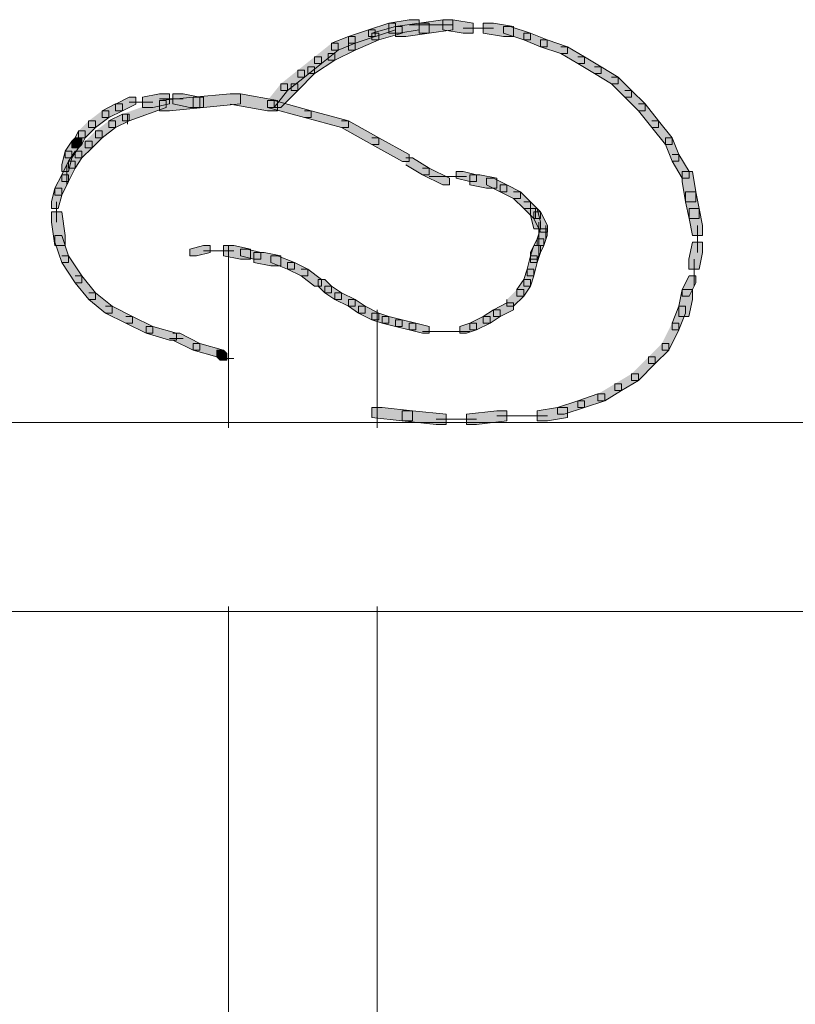
# Model space of a CAD drawing. Units: inches. Extents: x 0 to 16, y -52.2 to -13.3.
# Drawn here: x 3.3 to 4, y -25.9 to -25 of the extents above; entities that cross this region are included whole.
import ezdxf

# ---------------------------------------------------------------- set-up
doc = ezdxf.new("R2010")
doc.units = ezdxf.units.IN
doc.header["$MEASUREMENT"] = 0
doc.layers.add('Layer 1', color=7, linetype='Continuous')

# ---------------------------------------------------------------- blocks, each defined once
blk = doc.blocks.new('block 2')
at = {"layer": 'Layer 1', "true_color": 0x010101}
h = blk.add_hatch(color=18, dxfattribs=at)
h.dxf.hatch_style = 2
h.paths.add_polyline_path([(3.59786, -25.00251), (3.57957, -25.00859), (3.57957, -25.01469), (3.58568, -25.01469), (3.60397, -25.00859), (3.60397, -25.00251)])
h = blk.add_hatch(color=18, dxfattribs=at)
h.dxf.hatch_style = 2
h.paths.add_polyline_path([(3.60397, -25.00555), (3.58264, -25.01163), (3.58264, -25.01776), (3.58873, -25.01776), (3.61005, -25.01163), (3.61005, -25.00555)])
h = blk.add_hatch(color=18, dxfattribs=at)
h.dxf.hatch_style = 2
h.paths.add_polyline_path([(3.61615, -24.99944), (3.59788, -25.00251), (3.59788, -25.01164), (3.60701, -25.01164), (3.62529, -25.00859), (3.62529, -24.99944)])
h = blk.add_hatch(color=18, dxfattribs=at)
h.dxf.hatch_style = 2
h.paths.add_polyline_path([(3.6253, -25.00251), (3.60397, -25.00559), (3.60397, -25.01469), (3.61311, -25.01469), (3.63442, -25.01164), (3.63442, -25.00251)])
h = blk.add_hatch(color=18, dxfattribs=at)
h.dxf.hatch_style = 2
h.paths.add_polyline_path([(3.64661, -24.99944), (3.6253, -25.00251), (3.6253, -25.01164), (3.63442, -25.01164), (3.65575, -25.00859), (3.65575, -24.99944)])
h = blk.add_hatch(color=18, dxfattribs=at)
h.dxf.hatch_style = 2
h.paths.add_polyline_path([(3.64661, -24.99944), (3.64661, -25.00859), (3.6649, -25.01164), (3.67403, -25.01164), (3.67403, -25.00251), (3.65575, -24.99944)])
h = blk.add_hatch(color=18, dxfattribs=at)
h.dxf.hatch_style = 2
h.paths.add_polyline_path([(3.68317, -25.00251), (3.68317, -25.01164), (3.70144, -25.01469), (3.71059, -25.01469), (3.71059, -25.00559), (3.6923, -25.00251)])
h = blk.add_hatch(color=18, dxfattribs=at)
h.dxf.hatch_style = 2
h.paths.add_polyline_path([(3.70144, -25.00555), (3.70144, -25.01163), (3.71972, -25.01776), (3.72581, -25.01776), (3.72581, -25.01163), (3.70755, -25.00555)])
h = blk.add_hatch(color=18, dxfattribs=at)
h.dxf.hatch_style = 2
h.paths.add_polyline_path([(3.5613, -25.01468), (3.54607, -25.02079), (3.54607, -25.02687), (3.55218, -25.02687), (3.56741, -25.02079), (3.56741, -25.01468)])
h = blk.add_hatch(color=18, dxfattribs=at)
h.dxf.hatch_style = 2
h.paths.add_polyline_path([(3.57959, -25.00859), (3.5613, -25.01467), (3.5613, -25.02078), (3.56741, -25.02078), (3.58567, -25.01467), (3.58567, -25.00859)])
h = blk.add_hatch(color=18, dxfattribs=at)
h.dxf.hatch_style = 2
h.paths.add_polyline_path([(3.58264, -25.01164), (3.58872, -25.01164), (3.58872, -25.01772), (3.56741, -25.02686), (3.56131, -25.02686), (3.56131, -25.02078)])
h = blk.add_hatch(color=18, dxfattribs=at)
h.dxf.hatch_style = 2
h.paths.add_polyline_path([(3.71971, -25.01164), (3.71971, -25.01777), (3.73496, -25.02383), (3.74103, -25.02383), (3.74103, -25.01777), (3.72582, -25.01164)])
h = blk.add_hatch(color=18, dxfattribs=at)
h.dxf.hatch_style = 2
h.paths.add_polyline_path([(3.54608, -25.02077), (3.55217, -25.02077), (3.55217, -25.02685), (3.53694, -25.03904), (3.53085, -25.03904), (3.53085, -25.03295)])
h = blk.add_hatch(color=18, dxfattribs=at)
h.dxf.hatch_style = 2
h.paths.add_polyline_path([(3.56131, -25.02077), (3.56741, -25.02077), (3.56741, -25.02685), (3.54913, -25.036), (3.54303, -25.036), (3.54303, -25.0299)])
h = blk.add_hatch(color=18, dxfattribs=at)
h.dxf.hatch_style = 2
h.paths.add_polyline_path([(3.73496, -25.01772), (3.73496, -25.02386), (3.75321, -25.02991), (3.75933, -25.02991), (3.75933, -25.02386), (3.74103, -25.01772)])
h = blk.add_hatch(color=18, dxfattribs=at)
h.dxf.hatch_style = 2
h.paths.add_polyline_path([(3.54304, -25.0299), (3.54913, -25.0299), (3.54913, -25.03599), (3.53085, -25.04818), (3.52476, -25.04818), (3.52476, -25.0421)])
h = blk.add_hatch(color=18, dxfattribs=at)
h.dxf.hatch_style = 2
h.paths.add_polyline_path([(3.75323, -25.02382), (3.75933, -25.02382), (3.77456, -25.03295), (3.77456, -25.03905), (3.76847, -25.03905), (3.75323, -25.0299)])
h = blk.add_hatch(color=18, dxfattribs=at)
h.dxf.hatch_style = 2
h.paths.add_polyline_path([(3.53085, -25.03295), (3.53694, -25.03295), (3.53694, -25.03904), (3.52171, -25.05123), (3.51562, -25.05123), (3.51562, -25.04514)])
h = blk.add_hatch(color=18, dxfattribs=at)
h.dxf.hatch_style = 2
h.paths.add_polyline_path([(3.76847, -25.03295), (3.77456, -25.03295), (3.78979, -25.0421), (3.78979, -25.04818), (3.7837, -25.04818), (3.76847, -25.03904)])
h = blk.add_hatch(color=18, dxfattribs=at)
h.dxf.hatch_style = 2
h.paths.add_polyline_path([(3.51561, -25.04513), (3.52171, -25.04513), (3.52171, -25.05123), (3.50647, -25.06341), (3.50038, -25.06341), (3.50038, -25.05732)])
h = blk.add_hatch(color=18, dxfattribs=at)
h.dxf.hatch_style = 2
h.paths.add_polyline_path([(3.52475, -25.04208), (3.53084, -25.04208), (3.53084, -25.04818), (3.51561, -25.06342), (3.50952, -25.06342), (3.50952, -25.05732)])
h = blk.add_hatch(color=18, dxfattribs=at)
h.dxf.hatch_style = 2
h.paths.add_polyline_path([(3.7837, -25.04208), (3.7898, -25.04208), (3.80503, -25.05125), (3.80503, -25.05732), (3.79894, -25.05732), (3.7837, -25.04818)])
h = blk.add_hatch(color=18, dxfattribs=at)
h.dxf.hatch_style = 2
h.paths.add_polyline_path([(3.50038, -25.05732), (3.50647, -25.05732), (3.50647, -25.06341), (3.49429, -25.07867), (3.48819, -25.07867), (3.48819, -25.07255)])
h = blk.add_hatch(color=18, dxfattribs=at)
h.dxf.hatch_style = 2
h.paths.add_polyline_path([(3.50952, -25.05732), (3.51561, -25.05732), (3.51561, -25.06341), (3.50038, -25.07867), (3.49429, -25.07867), (3.49429, -25.07255)])
h = blk.add_hatch(color=18, dxfattribs=at)
h.dxf.hatch_style = 2
h.paths.add_polyline_path([(3.79893, -25.05122), (3.80503, -25.05122), (3.81721, -25.06342), (3.81721, -25.0695), (3.81112, -25.0695), (3.79893, -25.05731)])
h = blk.add_hatch(color=18, dxfattribs=at)
h.dxf.hatch_style = 2
h.paths.add_polyline_path([(3.39071, -25.06647), (3.37548, -25.06952), (3.37548, -25.07867), (3.3846, -25.07867), (3.39985, -25.0756), (3.39985, -25.06647)])
h = blk.add_hatch(color=18, dxfattribs=at)
h.dxf.hatch_style = 2
h.paths.add_polyline_path([(3.40289, -25.06647), (3.40289, -25.0756), (3.41813, -25.07867), (3.42727, -25.07867), (3.42727, -25.06952), (3.41203, -25.06647)])
h = blk.add_hatch(color=18, dxfattribs=at)
h.dxf.hatch_style = 2
h.paths.add_polyline_path([(3.45468, -25.06647), (3.42117, -25.06952), (3.42117, -25.07867), (3.43031, -25.07867), (3.46382, -25.0756), (3.46382, -25.06647)])
h = blk.add_hatch(color=18, dxfattribs=at)
h.dxf.hatch_style = 2
h.paths.add_polyline_path([(3.45469, -25.06647), (3.46383, -25.06647), (3.49734, -25.07255), (3.49734, -25.08171), (3.4882, -25.08171), (3.45469, -25.07562)])
h = blk.add_hatch(color=18, dxfattribs=at)
h.dxf.hatch_style = 2
h.paths.add_polyline_path([(3.81112, -25.06342), (3.8172, -25.06342), (3.82939, -25.0756), (3.82939, -25.0817), (3.82331, -25.0817), (3.81112, -25.0695)])
h = blk.add_hatch(color=18, dxfattribs=at)
h.dxf.hatch_style = 2
h.paths.add_polyline_path([(3.35111, -25.0756), (3.33892, -25.08172), (3.33892, -25.08779), (3.34503, -25.08779), (3.35718, -25.08172), (3.35718, -25.0756)])
h = blk.add_hatch(color=18, dxfattribs=at)
h.dxf.hatch_style = 2
h.paths.add_polyline_path([(3.36329, -25.06951), (3.35111, -25.07562), (3.35111, -25.0817), (3.35719, -25.0817), (3.36937, -25.07562), (3.36937, -25.06951)])
h = blk.add_hatch(color=18, dxfattribs=at)
h.dxf.hatch_style = 2
h.paths.add_polyline_path([(3.39071, -25.07255), (3.39681, -25.07255), (3.39681, -25.07866), (3.36329, -25.09085), (3.3572, -25.09085), (3.3572, -25.08475)])
h = blk.add_hatch(color=18, dxfattribs=at)
h.dxf.hatch_style = 2
h.paths.add_polyline_path([(3.42117, -25.06951), (3.39069, -25.07257), (3.39069, -25.0817), (3.39985, -25.0817), (3.43031, -25.07868), (3.43031, -25.06951)])
h = blk.add_hatch(color=18, dxfattribs=at)
h.dxf.hatch_style = 2
h.paths.add_polyline_path([(3.48819, -25.07255), (3.49429, -25.07255), (3.5278, -25.08172), (3.5278, -25.0878), (3.5217, -25.0878), (3.48819, -25.07866)])
h = blk.add_hatch(color=18, dxfattribs=at)
h.dxf.hatch_style = 2
h.paths.add_polyline_path([(3.82331, -25.0756), (3.82939, -25.0756), (3.84157, -25.09085), (3.84157, -25.09694), (3.83549, -25.09694), (3.82331, -25.08171)])
h = blk.add_hatch(color=18, dxfattribs=at)
h.dxf.hatch_style = 2
h.paths.add_polyline_path([(3.33892, -25.0817), (3.34501, -25.0817), (3.34501, -25.0878), (3.33283, -25.09694), (3.32673, -25.09694), (3.32673, -25.09087)])
h = blk.add_hatch(color=18, dxfattribs=at)
h.dxf.hatch_style = 2
h.paths.add_polyline_path([(3.35719, -25.08474), (3.34502, -25.09084), (3.34502, -25.09693), (3.35111, -25.09693), (3.3633, -25.09084), (3.3633, -25.08474)])
h = blk.add_hatch(color=18, dxfattribs=at)
h.dxf.hatch_style = 2
h.paths.add_polyline_path([(3.52171, -25.0817), (3.5278, -25.0817), (3.56131, -25.09087), (3.56131, -25.09694), (3.55522, -25.09694), (3.52171, -25.0878)])
h = blk.add_hatch(color=18, dxfattribs=at)
h.dxf.hatch_style = 2
h.paths.add_polyline_path([(3.32674, -25.09084), (3.33283, -25.09084), (3.33283, -25.09693), (3.32369, -25.10606), (3.3176, -25.10606), (3.3176, -25.09999)])
h = blk.add_hatch(color=18, dxfattribs=at)
h.dxf.hatch_style = 2
h.paths.add_polyline_path([(3.34501, -25.09084), (3.35111, -25.09084), (3.35111, -25.09693), (3.33892, -25.10606), (3.33283, -25.10606), (3.33283, -25.09999)])
h = blk.add_hatch(color=18, dxfattribs=at)
h.dxf.hatch_style = 2
h.paths.add_polyline_path([(3.55522, -25.09084), (3.56131, -25.09084), (3.58873, -25.10606), (3.58873, -25.11216), (3.58264, -25.11216), (3.55522, -25.09693)])
h = blk.add_hatch(color=18, dxfattribs=at)
h.dxf.hatch_style = 2
h.paths.add_polyline_path([(3.83549, -25.09084), (3.84159, -25.09084), (3.85377, -25.10606), (3.85377, -25.11216), (3.84768, -25.11216), (3.83549, -25.09693)])
h = blk.add_hatch(color=18, dxfattribs=at)
h.dxf.hatch_style = 2
h.paths.add_polyline_path([(3.31761, -25.09999), (3.31455, -25.10606), (3.31455, -25.11216), (3.32065, -25.11216), (3.32368, -25.10606), (3.32368, -25.09999)])
h = blk.add_hatch(color=18, dxfattribs=at)
h.dxf.hatch_style = 2
h.paths.add_polyline_path([(3.33283, -25.09998), (3.33892, -25.09998), (3.33892, -25.10606), (3.32978, -25.11521), (3.32369, -25.11521), (3.32369, -25.10911)])
h = blk.add_hatch(color=18, dxfattribs=at)
h.dxf.hatch_style = 2
h.paths.add_polyline_path([(3.3115, -25.10911), (3.30542, -25.11824), (3.30542, -25.12434), (3.3115, -25.12434), (3.31761, -25.11519), (3.31761, -25.10911)])
h = blk.add_hatch(color=18, dxfattribs=at)
h.dxf.hatch_style = 2
h.paths.add_polyline_path([(3.31455, -25.10606), (3.3115, -25.10912), (3.3115, -25.1152), (3.31761, -25.1152), (3.32065, -25.11215), (3.32065, -25.10606)])
h = blk.add_hatch(color=18, dxfattribs=at)
h.dxf.hatch_style = 2
h.paths.add_polyline_path([(3.32369, -25.10911), (3.32978, -25.10911), (3.32978, -25.1152), (3.32064, -25.12434), (3.31455, -25.12434), (3.31455, -25.11826)])
h = blk.add_hatch(color=18, dxfattribs=at)
h.dxf.hatch_style = 2
h.paths.add_polyline_path([(3.58264, -25.10606), (3.58872, -25.10606), (3.61615, -25.12129), (3.61615, -25.12741), (3.61006, -25.12741), (3.58264, -25.11215)])
h = blk.add_hatch(color=18, dxfattribs=at)
h.dxf.hatch_style = 2
h.paths.add_polyline_path([(3.84768, -25.10606), (3.84768, -25.11215), (3.85376, -25.12739), (3.85985, -25.12739), (3.85985, -25.12131), (3.85376, -25.10606)])
h = blk.add_hatch(color=18, dxfattribs=at)
h.dxf.hatch_style = 2
h.paths.add_polyline_path([(3.30542, -25.11824), (3.30236, -25.13043), (3.30236, -25.13655), (3.30846, -25.13655), (3.31148, -25.12438), (3.31148, -25.11824)])
h = blk.add_hatch(color=18, dxfattribs=at)
h.dxf.hatch_style = 2
h.paths.add_polyline_path([(3.31455, -25.11824), (3.30847, -25.12739), (3.30847, -25.13348), (3.31455, -25.13348), (3.32065, -25.12438), (3.32065, -25.11824)])
h = blk.add_hatch(color=18, dxfattribs=at)
h.dxf.hatch_style = 2
h.paths.add_polyline_path([(3.85377, -25.12129), (3.85986, -25.12129), (3.869, -25.13653), (3.869, -25.14263), (3.86291, -25.14263), (3.85377, -25.12739)])
h = blk.add_hatch(color=18, dxfattribs=at)
h.dxf.hatch_style = 2
h.paths.add_polyline_path([(3.30846, -25.12739), (3.30235, -25.13958), (3.30235, -25.14566), (3.30846, -25.14566), (3.31453, -25.13347), (3.31453, -25.12739)])
h = blk.add_hatch(color=18, dxfattribs=at)
h.dxf.hatch_style = 2
h.paths.add_polyline_path([(3.6131, -25.12434), (3.6192, -25.12434), (3.63443, -25.13348), (3.63443, -25.13958), (3.62833, -25.13958), (3.6131, -25.13042)])
h = blk.add_hatch(color=18, dxfattribs=at)
h.dxf.hatch_style = 2
h.paths.add_polyline_path([(3.62833, -25.13348), (3.63442, -25.13348), (3.6527, -25.14263), (3.6527, -25.14871), (3.64661, -25.14871), (3.62833, -25.13957)])
h = blk.add_hatch(color=18, dxfattribs=at)
h.dxf.hatch_style = 2
h.paths.add_polyline_path([(3.6588, -25.13653), (3.6588, -25.14265), (3.67097, -25.14566), (3.67705, -25.14566), (3.67705, -25.13958), (3.6649, -25.13653)])
h = blk.add_hatch(color=18, dxfattribs=at)
h.dxf.hatch_style = 2
h.paths.add_polyline_path([(3.86291, -25.13653), (3.86291, -25.14566), (3.86596, -25.16396), (3.8751, -25.16396), (3.8751, -25.15482), (3.87204, -25.13653)])
h = blk.add_hatch(color=18, dxfattribs=at)
h.dxf.hatch_style = 2
h.paths.add_polyline_path([(3.30236, -25.13957), (3.29628, -25.15176), (3.29628, -25.15788), (3.30236, -25.15788), (3.30847, -25.14565), (3.30847, -25.13957)])
h = blk.add_hatch(color=18, dxfattribs=at)
h.dxf.hatch_style = 2
h.paths.add_polyline_path([(3.67097, -25.13957), (3.67097, -25.14872), (3.68621, -25.15176), (3.69534, -25.15176), (3.69534, -25.14265), (3.68011, -25.13957)])
h = blk.add_hatch(color=18, dxfattribs=at)
h.dxf.hatch_style = 2
h.paths.add_polyline_path([(3.68621, -25.14262), (3.68621, -25.14874), (3.6984, -25.15482), (3.70449, -25.15482), (3.70449, -25.14874), (3.69229, -25.14262)])
h = blk.add_hatch(color=18, dxfattribs=at)
h.dxf.hatch_style = 2
h.paths.add_polyline_path([(3.29627, -25.15174), (3.29321, -25.16399), (3.29321, -25.17005), (3.29932, -25.17005), (3.30235, -25.15786), (3.30235, -25.15174)])
h = blk.add_hatch(color=18, dxfattribs=at)
h.dxf.hatch_style = 2
h.paths.add_polyline_path([(3.6984, -25.14874), (3.6984, -25.15482), (3.71058, -25.16092), (3.71666, -25.16092), (3.71666, -25.15482), (3.70448, -25.14874)])
h = blk.add_hatch(color=18, dxfattribs=at)
h.dxf.hatch_style = 2
h.paths.add_polyline_path([(3.71059, -25.15482), (3.71668, -25.15482), (3.72582, -25.16398), (3.72582, -25.17005), (3.71973, -25.17005), (3.71059, -25.16091)])
h = blk.add_hatch(color=18, dxfattribs=at)
h.dxf.hatch_style = 2
h.paths.add_polyline_path([(3.86595, -25.15482), (3.86595, -25.16396), (3.869, -25.17918), (3.87814, -25.17918), (3.87814, -25.17005), (3.87509, -25.15482)])
h = blk.add_hatch(color=18, dxfattribs=at)
h.dxf.hatch_style = 2
h.paths.add_polyline_path([(3.71973, -25.16396), (3.72582, -25.16396), (3.73496, -25.1731), (3.73496, -25.17918), (3.72887, -25.17918), (3.71973, -25.17004)])
h = blk.add_hatch(color=18, dxfattribs=at)
h.dxf.hatch_style = 2
h.paths.add_polyline_path([(3.29322, -25.17309), (3.29322, -25.18223), (3.29627, -25.20356), (3.3054, -25.20356), (3.3054, -25.19442), (3.30235, -25.17309)])
h = blk.add_hatch(color=18, dxfattribs=at)
h.dxf.hatch_style = 2
h.paths.add_polyline_path([(3.72581, -25.17005), (3.72581, -25.17617), (3.72886, -25.18835), (3.73494, -25.18835), (3.73494, -25.18224), (3.73192, -25.17005)])
h = blk.add_hatch(color=18, dxfattribs=at)
h.dxf.hatch_style = 2
h.paths.add_polyline_path([(3.72886, -25.17309), (3.72886, -25.17917), (3.73496, -25.19136), (3.74104, -25.19136), (3.74104, -25.18528), (3.73496, -25.17309)])
h = blk.add_hatch(color=18, dxfattribs=at)
h.dxf.hatch_style = 2
h.paths.add_polyline_path([(3.869, -25.17005), (3.869, -25.17918), (3.87204, -25.19442), (3.88118, -25.19442), (3.88118, -25.18528), (3.87813, -25.17005)])
h = blk.add_hatch(color=18, dxfattribs=at)
h.dxf.hatch_style = 2
h.paths.add_polyline_path([(3.73496, -25.18832), (3.7319, -25.19746), (3.7319, -25.20356), (3.73801, -25.20356), (3.74103, -25.19442), (3.74103, -25.18832)])
h = blk.add_hatch(color=18, dxfattribs=at)
h.dxf.hatch_style = 2
h.paths.add_polyline_path([(3.29627, -25.19442), (3.29627, -25.2005), (3.30235, -25.21879), (3.30846, -25.21879), (3.30846, -25.21269), (3.30235, -25.19442)])
h = blk.add_hatch(color=18, dxfattribs=at)
h.dxf.hatch_style = 2
h.paths.add_polyline_path([(3.73192, -25.19745), (3.7258, -25.20964), (3.7258, -25.21574), (3.73192, -25.21574), (3.73798, -25.20356), (3.73798, -25.19745)])
h = blk.add_hatch(color=18, dxfattribs=at)
h.dxf.hatch_style = 2
h.paths.add_polyline_path([(3.87204, -25.20051), (3.86899, -25.21574), (3.86899, -25.22489), (3.87815, -25.22489), (3.88118, -25.20964), (3.88118, -25.20051)])
h = blk.add_hatch(color=18, dxfattribs=at)
h.dxf.hatch_style = 2
h.paths.add_polyline_path([(3.43031, -25.20355), (3.41812, -25.20662), (3.41812, -25.21269), (3.42423, -25.21269), (3.43639, -25.20967), (3.43639, -25.20355)])
h = blk.add_hatch(color=18, dxfattribs=at)
h.dxf.hatch_style = 2
h.paths.add_polyline_path([(3.4486, -25.20355), (3.4486, -25.21269), (3.46383, -25.21574), (3.47297, -25.21574), (3.47297, -25.20662), (3.45773, -25.20355)])
h = blk.add_hatch(color=18, dxfattribs=at)
h.dxf.hatch_style = 2
h.paths.add_polyline_path([(3.46383, -25.20662), (3.46383, -25.21269), (3.47601, -25.21574), (3.48211, -25.21574), (3.48211, -25.20969), (3.46993, -25.20662)])
h = blk.add_hatch(color=18, dxfattribs=at)
h.dxf.hatch_style = 2
h.paths.add_polyline_path([(3.47601, -25.20964), (3.47601, -25.21879), (3.49125, -25.22184), (3.50039, -25.22184), (3.50039, -25.21271), (3.48515, -25.20964)])
h = blk.add_hatch(color=18, dxfattribs=at)
h.dxf.hatch_style = 2
h.paths.add_polyline_path([(3.72886, -25.20355), (3.72581, -25.21269), (3.72581, -25.2188), (3.73192, -25.2188), (3.73496, -25.20967), (3.73496, -25.20355)])
h = blk.add_hatch(color=18, dxfattribs=at)
h.dxf.hatch_style = 2
h.paths.add_polyline_path([(3.30236, -25.21269), (3.30846, -25.21269), (3.32064, -25.23098), (3.32064, -25.23708), (3.31455, -25.23708), (3.30236, -25.21879)])
h = blk.add_hatch(color=18, dxfattribs=at)
h.dxf.hatch_style = 2
h.paths.add_polyline_path([(3.49124, -25.21269), (3.49124, -25.2188), (3.50648, -25.22489), (3.51256, -25.22489), (3.51256, -25.2188), (3.49735, -25.21269)])
h = blk.add_hatch(color=18, dxfattribs=at)
h.dxf.hatch_style = 2
h.paths.add_polyline_path([(3.50647, -25.21879), (3.50647, -25.2249), (3.51865, -25.23098), (3.52474, -25.23098), (3.52474, -25.2249), (3.51255, -25.21879)])
h = blk.add_hatch(color=18, dxfattribs=at)
h.dxf.hatch_style = 2
h.paths.add_polyline_path([(3.72581, -25.21269), (3.72275, -25.22489), (3.72275, -25.23099), (3.72886, -25.23099), (3.73192, -25.2188), (3.73192, -25.21269)])
h = blk.add_hatch(color=18, dxfattribs=at)
h.dxf.hatch_style = 2
h.paths.add_polyline_path([(3.51866, -25.22487), (3.52474, -25.22487), (3.53693, -25.23404), (3.53693, -25.24012), (3.53085, -25.24012), (3.51866, -25.23098)])
h = blk.add_hatch(color=18, dxfattribs=at)
h.dxf.hatch_style = 2
h.paths.add_polyline_path([(3.72277, -25.2249), (3.71971, -25.23404), (3.71971, -25.24011), (3.72582, -25.24011), (3.72885, -25.23098), (3.72885, -25.2249)])
h = blk.add_hatch(color=18, dxfattribs=at)
h.dxf.hatch_style = 2
h.paths.add_polyline_path([(3.31455, -25.23099), (3.32064, -25.23099), (3.33283, -25.24621), (3.33283, -25.25231), (3.32674, -25.25231), (3.31455, -25.23707)])
h = blk.add_hatch(color=18, dxfattribs=at)
h.dxf.hatch_style = 2
h.paths.add_polyline_path([(3.53389, -25.23404), (3.53389, -25.24011), (3.53995, -25.24621), (3.54607, -25.24621), (3.54607, -25.24011), (3.53995, -25.23404)])
h = blk.add_hatch(color=18, dxfattribs=at)
h.dxf.hatch_style = 2
h.paths.add_polyline_path([(3.71971, -25.23404), (3.71363, -25.24317), (3.71363, -25.24926), (3.71971, -25.24926), (3.72582, -25.24011), (3.72582, -25.23404)])
h = blk.add_hatch(color=18, dxfattribs=at)
h.dxf.hatch_style = 2
h.paths.add_polyline_path([(3.869, -25.23098), (3.86292, -25.24317), (3.86292, -25.24926), (3.869, -25.24926), (3.8751, -25.23706), (3.8751, -25.23098)])
h = blk.add_hatch(color=18, dxfattribs=at)
h.dxf.hatch_style = 2
h.paths.add_polyline_path([(3.53997, -25.24011), (3.53997, -25.24624), (3.54911, -25.25231), (3.55522, -25.25231), (3.55522, -25.24624), (3.54608, -25.24011)])
h = blk.add_hatch(color=18, dxfattribs=at)
h.dxf.hatch_style = 2
h.paths.add_polyline_path([(3.71364, -25.24316), (3.71973, -25.24316), (3.71973, -25.24925), (3.71059, -25.25838), (3.7045, -25.25838), (3.7045, -25.25231)])
h = blk.add_hatch(color=18, dxfattribs=at)
h.dxf.hatch_style = 2
h.paths.add_polyline_path([(3.86291, -25.24317), (3.85985, -25.25838), (3.85985, -25.26753), (3.86899, -25.26753), (3.87204, -25.25231), (3.87204, -25.24317)])
h = blk.add_hatch(color=18, dxfattribs=at)
h.dxf.hatch_style = 2
h.paths.add_polyline_path([(3.32674, -25.24621), (3.33283, -25.24621), (3.34806, -25.25838), (3.34806, -25.26448), (3.34197, -25.26448), (3.32674, -25.2523)])
h = blk.add_hatch(color=18, dxfattribs=at)
h.dxf.hatch_style = 2
h.paths.add_polyline_path([(3.54912, -25.24621), (3.54912, -25.25231), (3.5613, -25.25839), (3.56741, -25.25839), (3.56741, -25.25231), (3.55522, -25.24621)])
h = blk.add_hatch(color=18, dxfattribs=at)
h.dxf.hatch_style = 2
h.paths.add_polyline_path([(3.5613, -25.25231), (3.5613, -25.25838), (3.57044, -25.26449), (3.57654, -25.26449), (3.57654, -25.25838), (3.56741, -25.25231)])
h = blk.add_hatch(color=18, dxfattribs=at)
h.dxf.hatch_style = 2
h.paths.add_polyline_path([(3.34196, -25.25838), (3.34806, -25.25838), (3.36634, -25.26754), (3.36634, -25.27362), (3.36024, -25.27362), (3.34196, -25.26448)])
h = blk.add_hatch(color=18, dxfattribs=at)
h.dxf.hatch_style = 2
h.paths.add_polyline_path([(3.57045, -25.25838), (3.57045, -25.26451), (3.58263, -25.27057), (3.58873, -25.27057), (3.58873, -25.26451), (3.57653, -25.25838)])
h = blk.add_hatch(color=18, dxfattribs=at)
h.dxf.hatch_style = 2
h.paths.add_polyline_path([(3.6923, -25.26144), (3.68317, -25.26752), (3.68317, -25.27362), (3.68925, -25.27362), (3.6984, -25.26752), (3.6984, -25.26144)])
h = blk.add_hatch(color=18, dxfattribs=at)
h.dxf.hatch_style = 2
h.paths.add_polyline_path([(3.70449, -25.25534), (3.6923, -25.26145), (3.6923, -25.26753), (3.69841, -25.26753), (3.71059, -25.26145), (3.71059, -25.25534)])
h = blk.add_hatch(color=18, dxfattribs=at)
h.dxf.hatch_style = 2
h.paths.add_polyline_path([(3.85985, -25.25838), (3.85377, -25.27362), (3.85377, -25.2797), (3.85985, -25.2797), (3.86596, -25.26451), (3.86596, -25.25838)])
h = blk.add_hatch(color=18, dxfattribs=at)
h.dxf.hatch_style = 2
h.paths.add_polyline_path([(3.36024, -25.26753), (3.36634, -25.26753), (3.38461, -25.27668), (3.38461, -25.28275), (3.37852, -25.28275), (3.36024, -25.27361)])
h = blk.add_hatch(color=18, dxfattribs=at)
h.dxf.hatch_style = 2
h.paths.add_polyline_path([(3.58264, -25.26447), (3.58264, -25.2706), (3.59177, -25.27361), (3.59787, -25.27361), (3.59787, -25.26753), (3.58871, -25.26447)])
h = blk.add_hatch(color=18, dxfattribs=at)
h.dxf.hatch_style = 2
h.paths.add_polyline_path([(3.59178, -25.26753), (3.59178, -25.27361), (3.60396, -25.27667), (3.61003, -25.27667), (3.61003, -25.2706), (3.59785, -25.26753)])
h = blk.add_hatch(color=18, dxfattribs=at)
h.dxf.hatch_style = 2
h.paths.add_polyline_path([(3.60397, -25.27057), (3.60397, -25.27667), (3.61615, -25.2797), (3.62223, -25.2797), (3.62223, -25.27362), (3.61005, -25.27057)])
h = blk.add_hatch(color=18, dxfattribs=at)
h.dxf.hatch_style = 2
h.paths.add_polyline_path([(3.68317, -25.26753), (3.67097, -25.27361), (3.67097, -25.2797), (3.67706, -25.2797), (3.68925, -25.27361), (3.68925, -25.26753)])
h = blk.add_hatch(color=18, dxfattribs=at)
h.dxf.hatch_style = 2
h.paths.add_polyline_path([(3.37852, -25.27665), (3.37852, -25.28279), (3.39983, -25.28885), (3.40594, -25.28885), (3.40594, -25.28279), (3.3846, -25.27665)])
h = blk.add_hatch(color=18, dxfattribs=at)
h.dxf.hatch_style = 2
h.paths.add_polyline_path([(3.61615, -25.27361), (3.61615, -25.27969), (3.62834, -25.28275), (3.63443, -25.28275), (3.63443, -25.27668), (3.62223, -25.27361)])
h = blk.add_hatch(color=18, dxfattribs=at)
h.dxf.hatch_style = 2
h.paths.add_polyline_path([(3.67097, -25.27361), (3.66185, -25.27668), (3.66185, -25.28275), (3.66796, -25.28275), (3.67707, -25.27969), (3.67707, -25.27361)])
h = blk.add_hatch(color=18, dxfattribs=at)
h.dxf.hatch_style = 2
h.paths.add_polyline_path([(3.85377, -25.27362), (3.85986, -25.27362), (3.85986, -25.27971), (3.85072, -25.29799), (3.84463, -25.29799), (3.84463, -25.2919)])
h = blk.add_hatch(color=18, dxfattribs=at)
h.dxf.hatch_style = 2
h.paths.add_polyline_path([(3.4029, -25.28275), (3.40899, -25.28275), (3.42727, -25.29191), (3.42727, -25.29799), (3.42117, -25.29799), (3.4029, -25.28885)])
h = blk.add_hatch(color=18, dxfattribs=at)
h.dxf.hatch_style = 2
h.paths.add_polyline_path([(3.42117, -25.2919), (3.42117, -25.29797), (3.44248, -25.30409), (3.44858, -25.30409), (3.44858, -25.29797), (3.42727, -25.2919)])
h = blk.add_hatch(color=18, dxfattribs=at)
h.dxf.hatch_style = 2
h.paths.add_polyline_path([(3.4425, -25.29798), (3.4425, -25.3041), (3.44554, -25.30715), (3.45164, -25.30715), (3.45164, -25.30106), (3.4486, -25.29798)])
h = blk.add_hatch(color=18, dxfattribs=at)
h.dxf.hatch_style = 2
h.paths.add_polyline_path([(3.84463, -25.2919), (3.85072, -25.2919), (3.85072, -25.29798), (3.83854, -25.31018), (3.83244, -25.31018), (3.83244, -25.30409)])
h = blk.add_hatch(color=18, dxfattribs=at)
h.dxf.hatch_style = 2
h.paths.add_polyline_path([(3.83245, -25.30409), (3.83854, -25.30409), (3.83854, -25.31019), (3.82331, -25.32543), (3.81721, -25.32543), (3.81721, -25.31933)])
h = blk.add_hatch(color=18, dxfattribs=at)
h.dxf.hatch_style = 2
h.paths.add_polyline_path([(3.81721, -25.31932), (3.8233, -25.31932), (3.8233, -25.32542), (3.80807, -25.33454), (3.80198, -25.33454), (3.80198, -25.32848)])
h = blk.add_hatch(color=18, dxfattribs=at)
h.dxf.hatch_style = 2
h.paths.add_polyline_path([(3.80198, -25.32847), (3.80808, -25.32847), (3.80808, -25.33455), (3.79284, -25.34369), (3.78675, -25.34369), (3.78675, -25.3376)])
h = blk.add_hatch(color=18, dxfattribs=at)
h.dxf.hatch_style = 2
h.paths.add_polyline_path([(3.76848, -25.34369), (3.75018, -25.3498), (3.75018, -25.35588), (3.75629, -25.35588), (3.77456, -25.3498), (3.77456, -25.34369)])
h = blk.add_hatch(color=18, dxfattribs=at)
h.dxf.hatch_style = 2
h.paths.add_polyline_path([(3.78675, -25.33759), (3.76848, -25.34369), (3.76848, -25.34979), (3.77456, -25.34979), (3.79285, -25.34369), (3.79285, -25.33759)])
h = blk.add_hatch(color=18, dxfattribs=at)
h.dxf.hatch_style = 2
h.paths.add_polyline_path([(3.58264, -25.34977), (3.58264, -25.35893), (3.61005, -25.36196), (3.61919, -25.36196), (3.61919, -25.35285), (3.59177, -25.34977)])
h = blk.add_hatch(color=18, dxfattribs=at)
h.dxf.hatch_style = 2
h.paths.add_polyline_path([(3.75019, -25.34977), (3.73191, -25.35285), (3.73191, -25.36196), (3.74105, -25.36196), (3.75933, -25.35893), (3.75933, -25.34977)])
h = blk.add_hatch(color=18, dxfattribs=at)
h.dxf.hatch_style = 2
h.paths.add_polyline_path([(3.61005, -25.35283), (3.61005, -25.36196), (3.64051, -25.36502), (3.64965, -25.36502), (3.64965, -25.35588), (3.61919, -25.35283)])
h = blk.add_hatch(color=18, dxfattribs=at)
h.dxf.hatch_style = 2
h.paths.add_polyline_path([(3.69536, -25.35283), (3.66794, -25.35588), (3.66794, -25.36502), (3.67706, -25.36502), (3.70448, -25.36196), (3.70448, -25.35283)])
at = {"layer": 'Layer 1', "lineweight": 0}
for points in [[(3.59786, -25.00251), (3.57957, -25.00859), (3.57957, -25.01469), (3.58568, -25.01469), (3.60397, -25.00859), (3.60397, -25.00251), (3.59786, -25.00251)], [(3.60397, -25.00555), (3.58264, -25.01163), (3.58264, -25.01776), (3.58873, -25.01776), (3.61005, -25.01163), (3.61005, -25.00555), (3.60397, -25.00555)], [(3.61615, -24.99944), (3.59788, -25.00251), (3.59788, -25.01164), (3.60701, -25.01164), (3.62529, -25.00859), (3.62529, -24.99944), (3.61615, -24.99944)], [(3.6253, -25.00251), (3.60397, -25.00559), (3.60397, -25.01469), (3.61311, -25.01469), (3.63442, -25.01164), (3.63442, -25.00251), (3.6253, -25.00251)], [(3.64661, -24.99944), (3.6253, -25.00251), (3.6253, -25.01164), (3.63442, -25.01164), (3.65575, -25.00859), (3.65575, -24.99944), (3.64661, -24.99944)], [(3.64661, -24.99944), (3.64661, -25.00859), (3.6649, -25.01164), (3.67403, -25.01164), (3.67403, -25.00251), (3.65575, -24.99944), (3.64661, -24.99944)], [(3.68317, -25.00251), (3.68317, -25.01164), (3.70144, -25.01469), (3.71059, -25.01469), (3.71059, -25.00559), (3.6923, -25.00251), (3.68317, -25.00251)], [(3.70144, -25.00555), (3.70144, -25.01163), (3.71972, -25.01776), (3.72581, -25.01776), (3.72581, -25.01163), (3.70755, -25.00555), (3.70144, -25.00555)], [(3.5613, -25.01468), (3.54607, -25.02079), (3.54607, -25.02687), (3.55218, -25.02687), (3.56741, -25.02079), (3.56741, -25.01468), (3.5613, -25.01468)], [(3.57959, -25.00859), (3.5613, -25.01467), (3.5613, -25.02078), (3.56741, -25.02078), (3.58567, -25.01467), (3.58567, -25.00859), (3.57959, -25.00859)], [(3.58264, -25.01164), (3.58872, -25.01164), (3.58872, -25.01772), (3.56741, -25.02686), (3.56131, -25.02686), (3.56131, -25.02078)], [(3.71971, -25.01164), (3.71971, -25.01777), (3.73496, -25.02383), (3.74103, -25.02383), (3.74103, -25.01777), (3.72582, -25.01164), (3.71971, -25.01164)], [(3.54608, -25.02077), (3.55217, -25.02077), (3.55217, -25.02685), (3.53694, -25.03904), (3.53085, -25.03904), (3.53085, -25.03295)], [(3.56131, -25.02077), (3.56741, -25.02077), (3.56741, -25.02685), (3.54913, -25.036), (3.54303, -25.036), (3.54303, -25.0299)], [(3.73496, -25.01772), (3.73496, -25.02386), (3.75321, -25.02991), (3.75933, -25.02991), (3.75933, -25.02386), (3.74103, -25.01772), (3.73496, -25.01772)], [(3.54304, -25.0299), (3.54913, -25.0299), (3.54913, -25.03599), (3.53085, -25.04818), (3.52476, -25.04818), (3.52476, -25.0421)], [(3.75323, -25.02382), (3.75933, -25.02382), (3.77456, -25.03295), (3.77456, -25.03905), (3.76847, -25.03905), (3.75323, -25.0299)], [(3.53085, -25.03295), (3.53694, -25.03295), (3.53694, -25.03904), (3.52171, -25.05123), (3.51562, -25.05123), (3.51562, -25.04514)], [(3.76847, -25.03295), (3.77456, -25.03295), (3.78979, -25.0421), (3.78979, -25.04818), (3.7837, -25.04818), (3.76847, -25.03904)], [(3.51561, -25.04513), (3.52171, -25.04513), (3.52171, -25.05123), (3.50647, -25.06341), (3.50038, -25.06341), (3.50038, -25.05732)], [(3.52475, -25.04208), (3.53084, -25.04208), (3.53084, -25.04818), (3.51561, -25.06342), (3.50952, -25.06342), (3.50952, -25.05732)], [(3.7837, -25.04208), (3.7898, -25.04208), (3.80503, -25.05125), (3.80503, -25.05732), (3.79894, -25.05732), (3.7837, -25.04818)], [(3.50038, -25.05732), (3.50647, -25.05732), (3.50647, -25.06341), (3.49429, -25.07867), (3.48819, -25.07867), (3.48819, -25.07255)], [(3.50952, -25.05732), (3.51561, -25.05732), (3.51561, -25.06341), (3.50038, -25.07867), (3.49429, -25.07867), (3.49429, -25.07255)], [(3.79893, -25.05122), (3.80503, -25.05122), (3.81721, -25.06342), (3.81721, -25.0695), (3.81112, -25.0695), (3.79893, -25.05731)], [(3.39071, -25.06647), (3.37548, -25.06952), (3.37548, -25.07867), (3.3846, -25.07867), (3.39985, -25.0756), (3.39985, -25.06647), (3.39071, -25.06647)], [(3.40289, -25.06647), (3.40289, -25.0756), (3.41813, -25.07867), (3.42727, -25.07867), (3.42727, -25.06952), (3.41203, -25.06647), (3.40289, -25.06647)], [(3.45468, -25.06647), (3.42117, -25.06952), (3.42117, -25.07867), (3.43031, -25.07867), (3.46382, -25.0756), (3.46382, -25.06647), (3.45468, -25.06647)], [(3.45469, -25.06647), (3.46383, -25.06647), (3.49734, -25.07255), (3.49734, -25.08171), (3.4882, -25.08171), (3.45469, -25.07562)], [(3.81112, -25.06342), (3.8172, -25.06342), (3.82939, -25.0756), (3.82939, -25.0817), (3.82331, -25.0817), (3.81112, -25.0695)], [(3.35111, -25.0756), (3.33892, -25.08172), (3.33892, -25.08779), (3.34503, -25.08779), (3.35718, -25.08172), (3.35718, -25.0756), (3.35111, -25.0756)], [(3.36329, -25.06951), (3.35111, -25.07562), (3.35111, -25.0817), (3.35719, -25.0817), (3.36937, -25.07562), (3.36937, -25.06951), (3.36329, -25.06951)], [(3.39071, -25.07255), (3.39681, -25.07255), (3.39681, -25.07866), (3.36329, -25.09085), (3.3572, -25.09085), (3.3572, -25.08475)], [(3.42117, -25.06951), (3.39069, -25.07257), (3.39069, -25.0817), (3.39985, -25.0817), (3.43031, -25.07868), (3.43031, -25.06951), (3.42117, -25.06951)], [(3.48819, -25.07255), (3.49429, -25.07255), (3.5278, -25.08172), (3.5278, -25.0878), (3.5217, -25.0878), (3.48819, -25.07866)], [(3.82331, -25.0756), (3.82939, -25.0756), (3.84157, -25.09085), (3.84157, -25.09694), (3.83549, -25.09694), (3.82331, -25.08171)], [(3.33892, -25.0817), (3.34501, -25.0817), (3.34501, -25.0878), (3.33283, -25.09694), (3.32673, -25.09694), (3.32673, -25.09087)], [(3.35719, -25.08474), (3.34502, -25.09084), (3.34502, -25.09693), (3.35111, -25.09693), (3.3633, -25.09084), (3.3633, -25.08474), (3.35719, -25.08474)], [(3.52171, -25.0817), (3.5278, -25.0817), (3.56131, -25.09087), (3.56131, -25.09694), (3.55522, -25.09694), (3.52171, -25.0878)], [(3.32674, -25.09084), (3.33283, -25.09084), (3.33283, -25.09693), (3.32369, -25.10606), (3.3176, -25.10606), (3.3176, -25.09999)], [(3.34501, -25.09084), (3.35111, -25.09084), (3.35111, -25.09693), (3.33892, -25.10606), (3.33283, -25.10606), (3.33283, -25.09999)], [(3.55522, -25.09084), (3.56131, -25.09084), (3.58873, -25.10606), (3.58873, -25.11216), (3.58264, -25.11216), (3.55522, -25.09693)], [(3.83549, -25.09084), (3.84159, -25.09084), (3.85377, -25.10606), (3.85377, -25.11216), (3.84768, -25.11216), (3.83549, -25.09693)], [(3.31761, -25.09999), (3.31455, -25.10606), (3.31455, -25.11216), (3.32065, -25.11216), (3.32368, -25.10606), (3.32368, -25.09999), (3.31761, -25.09999)], [(3.33283, -25.09998), (3.33892, -25.09998), (3.33892, -25.10606), (3.32978, -25.11521), (3.32369, -25.11521), (3.32369, -25.10911)], [(3.3115, -25.10911), (3.30542, -25.11824), (3.30542, -25.12434), (3.3115, -25.12434), (3.31761, -25.11519), (3.31761, -25.10911), (3.3115, -25.10911)], [(3.31455, -25.10606), (3.3115, -25.10912), (3.3115, -25.1152), (3.31761, -25.1152), (3.32065, -25.11215), (3.32065, -25.10606), (3.31455, -25.10606)], [(3.32369, -25.10911), (3.32978, -25.10911), (3.32978, -25.1152), (3.32064, -25.12434), (3.31455, -25.12434), (3.31455, -25.11826)], [(3.58264, -25.10606), (3.58872, -25.10606), (3.61615, -25.12129), (3.61615, -25.12741), (3.61006, -25.12741), (3.58264, -25.11215)], [(3.84768, -25.10606), (3.84768, -25.11215), (3.85376, -25.12739), (3.85985, -25.12739), (3.85985, -25.12131), (3.85376, -25.10606), (3.84768, -25.10606)], [(3.30542, -25.11824), (3.30236, -25.13043), (3.30236, -25.13655), (3.30846, -25.13655), (3.31148, -25.12438), (3.31148, -25.11824), (3.30542, -25.11824)], [(3.31455, -25.11824), (3.30847, -25.12739), (3.30847, -25.13348), (3.31455, -25.13348), (3.32065, -25.12438), (3.32065, -25.11824), (3.31455, -25.11824)], [(3.85377, -25.12129), (3.85986, -25.12129), (3.869, -25.13653), (3.869, -25.14263), (3.86291, -25.14263), (3.85377, -25.12739)], [(3.30846, -25.12739), (3.30235, -25.13958), (3.30235, -25.14566), (3.30846, -25.14566), (3.31453, -25.13347), (3.31453, -25.12739), (3.30846, -25.12739)], [(3.6131, -25.12434), (3.6192, -25.12434), (3.63443, -25.13348), (3.63443, -25.13958), (3.62833, -25.13958), (3.6131, -25.13042)], [(3.62833, -25.13348), (3.63442, -25.13348), (3.6527, -25.14263), (3.6527, -25.14871), (3.64661, -25.14871), (3.62833, -25.13957)], [(3.6588, -25.13653), (3.6588, -25.14265), (3.67097, -25.14566), (3.67705, -25.14566), (3.67705, -25.13958), (3.6649, -25.13653), (3.6588, -25.13653)], [(3.86291, -25.13653), (3.86291, -25.14566), (3.86596, -25.16396), (3.8751, -25.16396), (3.8751, -25.15482), (3.87204, -25.13653), (3.86291, -25.13653)], [(3.30236, -25.13957), (3.29628, -25.15176), (3.29628, -25.15788), (3.30236, -25.15788), (3.30847, -25.14565), (3.30847, -25.13957), (3.30236, -25.13957)], [(3.67097, -25.13957), (3.67097, -25.14872), (3.68621, -25.15176), (3.69534, -25.15176), (3.69534, -25.14265), (3.68011, -25.13957), (3.67097, -25.13957)], [(3.68621, -25.14262), (3.68621, -25.14874), (3.6984, -25.15482), (3.70449, -25.15482), (3.70449, -25.14874), (3.69229, -25.14262), (3.68621, -25.14262)], [(3.29627, -25.15174), (3.29321, -25.16399), (3.29321, -25.17005), (3.29932, -25.17005), (3.30235, -25.15786), (3.30235, -25.15174), (3.29627, -25.15174)], [(3.6984, -25.14874), (3.6984, -25.15482), (3.71058, -25.16092), (3.71666, -25.16092), (3.71666, -25.15482), (3.70448, -25.14874), (3.6984, -25.14874)], [(3.71059, -25.15482), (3.71668, -25.15482), (3.72582, -25.16398), (3.72582, -25.17005), (3.71973, -25.17005), (3.71059, -25.16091)], [(3.86595, -25.15482), (3.86595, -25.16396), (3.869, -25.17918), (3.87814, -25.17918), (3.87814, -25.17005), (3.87509, -25.15482), (3.86595, -25.15482)], [(3.71973, -25.16396), (3.72582, -25.16396), (3.73496, -25.1731), (3.73496, -25.17918), (3.72887, -25.17918), (3.71973, -25.17004)], [(3.29322, -25.17309), (3.29322, -25.18223), (3.29627, -25.20356), (3.3054, -25.20356), (3.3054, -25.19442), (3.30235, -25.17309), (3.29322, -25.17309)], [(3.72581, -25.17005), (3.72581, -25.17617), (3.72886, -25.18835), (3.73494, -25.18835), (3.73494, -25.18224), (3.73192, -25.17005), (3.72581, -25.17005)], [(3.72886, -25.17309), (3.72886, -25.17917), (3.73496, -25.19136), (3.74104, -25.19136), (3.74104, -25.18528), (3.73496, -25.17309), (3.72886, -25.17309)], [(3.869, -25.17005), (3.869, -25.17918), (3.87204, -25.19442), (3.88118, -25.19442), (3.88118, -25.18528), (3.87813, -25.17005), (3.869, -25.17005)], [(3.73496, -25.18832), (3.7319, -25.19746), (3.7319, -25.20356), (3.73801, -25.20356), (3.74103, -25.19442), (3.74103, -25.18832), (3.73496, -25.18832)], [(3.29627, -25.19442), (3.29627, -25.2005), (3.30235, -25.21879), (3.30846, -25.21879), (3.30846, -25.21269), (3.30235, -25.19442), (3.29627, -25.19442)], [(3.73192, -25.19745), (3.7258, -25.20964), (3.7258, -25.21574), (3.73192, -25.21574), (3.73798, -25.20356), (3.73798, -25.19745), (3.73192, -25.19745)], [(3.87204, -25.20051), (3.86899, -25.21574), (3.86899, -25.22489), (3.87815, -25.22489), (3.88118, -25.20964), (3.88118, -25.20051), (3.87204, -25.20051)], [(3.43031, -25.20355), (3.41812, -25.20662), (3.41812, -25.21269), (3.42423, -25.21269), (3.43639, -25.20967), (3.43639, -25.20355), (3.43031, -25.20355)], [(3.4486, -25.20355), (3.4486, -25.21269), (3.46383, -25.21574), (3.47297, -25.21574), (3.47297, -25.20662), (3.45773, -25.20355), (3.4486, -25.20355)], [(3.46383, -25.20662), (3.46383, -25.21269), (3.47601, -25.21574), (3.48211, -25.21574), (3.48211, -25.20969), (3.46993, -25.20662), (3.46383, -25.20662)], [(3.47601, -25.20964), (3.47601, -25.21879), (3.49125, -25.22184), (3.50039, -25.22184), (3.50039, -25.21271), (3.48515, -25.20964), (3.47601, -25.20964)], [(3.72886, -25.20355), (3.72581, -25.21269), (3.72581, -25.2188), (3.73192, -25.2188), (3.73496, -25.20967), (3.73496, -25.20355), (3.72886, -25.20355)], [(3.30236, -25.21269), (3.30846, -25.21269), (3.32064, -25.23098), (3.32064, -25.23708), (3.31455, -25.23708), (3.30236, -25.21879)], [(3.49124, -25.21269), (3.49124, -25.2188), (3.50648, -25.22489), (3.51256, -25.22489), (3.51256, -25.2188), (3.49735, -25.21269), (3.49124, -25.21269)], [(3.50647, -25.21879), (3.50647, -25.2249), (3.51865, -25.23098), (3.52474, -25.23098), (3.52474, -25.2249), (3.51255, -25.21879), (3.50647, -25.21879)], [(3.72581, -25.21269), (3.72275, -25.22489), (3.72275, -25.23099), (3.72886, -25.23099), (3.73192, -25.2188), (3.73192, -25.21269), (3.72581, -25.21269)], [(3.51866, -25.22487), (3.52474, -25.22487), (3.53693, -25.23404), (3.53693, -25.24012), (3.53085, -25.24012), (3.51866, -25.23098)], [(3.72277, -25.2249), (3.71971, -25.23404), (3.71971, -25.24011), (3.72582, -25.24011), (3.72885, -25.23098), (3.72885, -25.2249), (3.72277, -25.2249)], [(3.31455, -25.23099), (3.32064, -25.23099), (3.33283, -25.24621), (3.33283, -25.25231), (3.32674, -25.25231), (3.31455, -25.23707)], [(3.53389, -25.23404), (3.53389, -25.24011), (3.53995, -25.24621), (3.54607, -25.24621), (3.54607, -25.24011), (3.53995, -25.23404), (3.53389, -25.23404)], [(3.71971, -25.23404), (3.71363, -25.24317), (3.71363, -25.24926), (3.71971, -25.24926), (3.72582, -25.24011), (3.72582, -25.23404), (3.71971, -25.23404)], [(3.869, -25.23098), (3.86292, -25.24317), (3.86292, -25.24926), (3.869, -25.24926), (3.8751, -25.23706), (3.8751, -25.23098), (3.869, -25.23098)], [(3.53997, -25.24011), (3.53997, -25.24624), (3.54911, -25.25231), (3.55522, -25.25231), (3.55522, -25.24624), (3.54608, -25.24011), (3.53997, -25.24011)], [(3.71364, -25.24316), (3.71973, -25.24316), (3.71973, -25.24925), (3.71059, -25.25838), (3.7045, -25.25838), (3.7045, -25.25231)], [(3.86291, -25.24317), (3.85985, -25.25838), (3.85985, -25.26753), (3.86899, -25.26753), (3.87204, -25.25231), (3.87204, -25.24317), (3.86291, -25.24317)], [(3.32674, -25.24621), (3.33283, -25.24621), (3.34806, -25.25838), (3.34806, -25.26448), (3.34197, -25.26448), (3.32674, -25.2523)], [(3.54912, -25.24621), (3.54912, -25.25231), (3.5613, -25.25839), (3.56741, -25.25839), (3.56741, -25.25231), (3.55522, -25.24621), (3.54912, -25.24621)], [(3.5613, -25.25231), (3.5613, -25.25838), (3.57044, -25.26449), (3.57654, -25.26449), (3.57654, -25.25838), (3.56741, -25.25231), (3.5613, -25.25231)], [(3.34196, -25.25838), (3.34806, -25.25838), (3.36634, -25.26754), (3.36634, -25.27362), (3.36024, -25.27362), (3.34196, -25.26448)], [(3.57045, -25.25838), (3.57045, -25.26451), (3.58263, -25.27057), (3.58873, -25.27057), (3.58873, -25.26451), (3.57653, -25.25838), (3.57045, -25.25838)], [(3.6923, -25.26144), (3.68317, -25.26752), (3.68317, -25.27362), (3.68925, -25.27362), (3.6984, -25.26752), (3.6984, -25.26144), (3.6923, -25.26144)], [(3.70449, -25.25534), (3.6923, -25.26145), (3.6923, -25.26753), (3.69841, -25.26753), (3.71059, -25.26145), (3.71059, -25.25534), (3.70449, -25.25534)], [(3.85985, -25.25838), (3.85377, -25.27362), (3.85377, -25.2797), (3.85985, -25.2797), (3.86596, -25.26451), (3.86596, -25.25838), (3.85985, -25.25838)], [(3.36024, -25.26753), (3.36634, -25.26753), (3.38461, -25.27668), (3.38461, -25.28275), (3.37852, -25.28275), (3.36024, -25.27361)], [(3.58264, -25.26447), (3.58264, -25.2706), (3.59177, -25.27361), (3.59787, -25.27361), (3.59787, -25.26753), (3.58871, -25.26447), (3.58264, -25.26447)], [(3.59178, -25.26753), (3.59178, -25.27361), (3.60396, -25.27667), (3.61003, -25.27667), (3.61003, -25.2706), (3.59785, -25.26753), (3.59178, -25.26753)], [(3.60397, -25.27057), (3.60397, -25.27667), (3.61615, -25.2797), (3.62223, -25.2797), (3.62223, -25.27362), (3.61005, -25.27057), (3.60397, -25.27057)], [(3.68317, -25.26753), (3.67097, -25.27361), (3.67097, -25.2797), (3.67706, -25.2797), (3.68925, -25.27361), (3.68925, -25.26753), (3.68317, -25.26753)], [(3.37852, -25.27665), (3.37852, -25.28279), (3.39983, -25.28885), (3.40594, -25.28885), (3.40594, -25.28279), (3.3846, -25.27665), (3.37852, -25.27665)], [(3.61615, -25.27361), (3.61615, -25.27969), (3.62834, -25.28275), (3.63443, -25.28275), (3.63443, -25.27668), (3.62223, -25.27361), (3.61615, -25.27361)], [(3.67097, -25.27361), (3.66185, -25.27668), (3.66185, -25.28275), (3.66796, -25.28275), (3.67707, -25.27969), (3.67707, -25.27361), (3.67097, -25.27361)], [(3.85377, -25.27362), (3.85986, -25.27362), (3.85986, -25.27971), (3.85072, -25.29799), (3.84463, -25.29799), (3.84463, -25.2919)], [(3.4029, -25.28275), (3.40899, -25.28275), (3.42727, -25.29191), (3.42727, -25.29799), (3.42117, -25.29799), (3.4029, -25.28885)], [(3.42117, -25.2919), (3.42117, -25.29797), (3.44248, -25.30409), (3.44858, -25.30409), (3.44858, -25.29797), (3.42727, -25.2919), (3.42117, -25.2919)], [(3.4425, -25.29798), (3.4425, -25.3041), (3.44554, -25.30715), (3.45164, -25.30715), (3.45164, -25.30106), (3.4486, -25.29798), (3.4425, -25.29798)], [(3.84463, -25.2919), (3.85072, -25.2919), (3.85072, -25.29798), (3.83854, -25.31018), (3.83244, -25.31018), (3.83244, -25.30409)], [(3.83245, -25.30409), (3.83854, -25.30409), (3.83854, -25.31019), (3.82331, -25.32543), (3.81721, -25.32543), (3.81721, -25.31933)], [(3.81721, -25.31932), (3.8233, -25.31932), (3.8233, -25.32542), (3.80807, -25.33454), (3.80198, -25.33454), (3.80198, -25.32848)], [(3.80198, -25.32847), (3.80808, -25.32847), (3.80808, -25.33455), (3.79284, -25.34369), (3.78675, -25.34369), (3.78675, -25.3376)], [(3.76848, -25.34369), (3.75018, -25.3498), (3.75018, -25.35588), (3.75629, -25.35588), (3.77456, -25.3498), (3.77456, -25.34369), (3.76848, -25.34369)], [(3.78675, -25.33759), (3.76848, -25.34369), (3.76848, -25.34979), (3.77456, -25.34979), (3.79285, -25.34369), (3.79285, -25.33759), (3.78675, -25.33759)], [(3.58264, -25.34977), (3.58264, -25.35893), (3.61005, -25.36196), (3.61919, -25.36196), (3.61919, -25.35285), (3.59177, -25.34977), (3.58264, -25.34977)], [(3.75019, -25.34977), (3.73191, -25.35285), (3.73191, -25.36196), (3.74105, -25.36196), (3.75933, -25.35893), (3.75933, -25.34977), (3.75019, -25.34977)], [(3.61005, -25.35283), (3.61005, -25.36196), (3.64051, -25.36502), (3.64965, -25.36502), (3.64965, -25.35588), (3.61919, -25.35283), (3.61005, -25.35283)], [(3.69536, -25.35283), (3.66794, -25.35588), (3.66794, -25.36502), (3.67706, -25.36502), (3.70448, -25.36196), (3.70448, -25.35283), (3.69536, -25.35283)]]:
    blk.add_lwpolyline(points, dxfattribs=at)
at = {"layer": 'Layer 1', "color": 18, "lineweight": 9, "true_color": 0x010101}
for points in [[(3.61615, -25.00401), (3.65575, -25.00401)], [(3.66489, -25.00706), (3.69231, -25.00706)], [(3.36329, -25.07409), (3.38462, -25.07409)], [(3.39071, -25.07104), (3.41204, -25.07104)], [(3.36177, -25.08475), (3.36177, -25.09389)], [(3.30693, -25.13045), (3.30693, -25.14872)], [(3.63443, -25.14111), (3.64966, -25.14111)], [(3.64052, -25.14111), (3.65575, -25.14111)], [(3.64661, -25.14111), (3.66793, -25.14111)], [(3.29779, -25.16396), (3.29779, -25.18224)], [(3.73039, -25.17005), (3.73039, -25.1792)], [(3.73344, -25.18223), (3.73344, -25.20051)], [(3.73344, -25.19138), (3.73344, -25.21272)], [(3.73953, -25.18528), (3.73953, -25.19747)], [(3.87662, -25.18528), (3.87662, -25.20966)], [(3.43032, -25.20813), (3.45773, -25.20813)], [(3.45316, -25.20357), (3.45316, -25.36808)], [(3.87358, -25.21575), (3.87358, -25.24013)], [(3.58721, -25.26144), (3.58721, -25.36807)], [(3.62833, -25.28124), (3.64661, -25.28124)], [(3.63747, -25.28124), (3.6588, -25.28124)], [(3.64966, -25.28124), (3.67099, -25.28124)], [(3.39985, -25.28734), (3.41203, -25.28734)], [(3.44555, -25.30562), (3.45773, -25.30562)], [(3.64052, -25.36045), (3.67707, -25.36045)], [(3.69536, -25.3574), (3.74105, -25.3574)], [(2.17822, -25.3635), (13.82483, -25.3635)], [(3.45316, -25.52953), (3.45316, -28.34141)], [(3.58721, -25.52953), (3.58721, -28.55772)], [(2.17822, -25.53411), (13.82483, -25.53411)]]:
    blk.add_lwpolyline(points, dxfattribs=at)

msp = doc.modelspace()

# ---------------------------------------------------------------- block references
at = {"layer": 'Layer 1'}
msp.add_blockref('block 2', (0, 0), dxfattribs=at)

doc.saveas('drawing.dxf')
